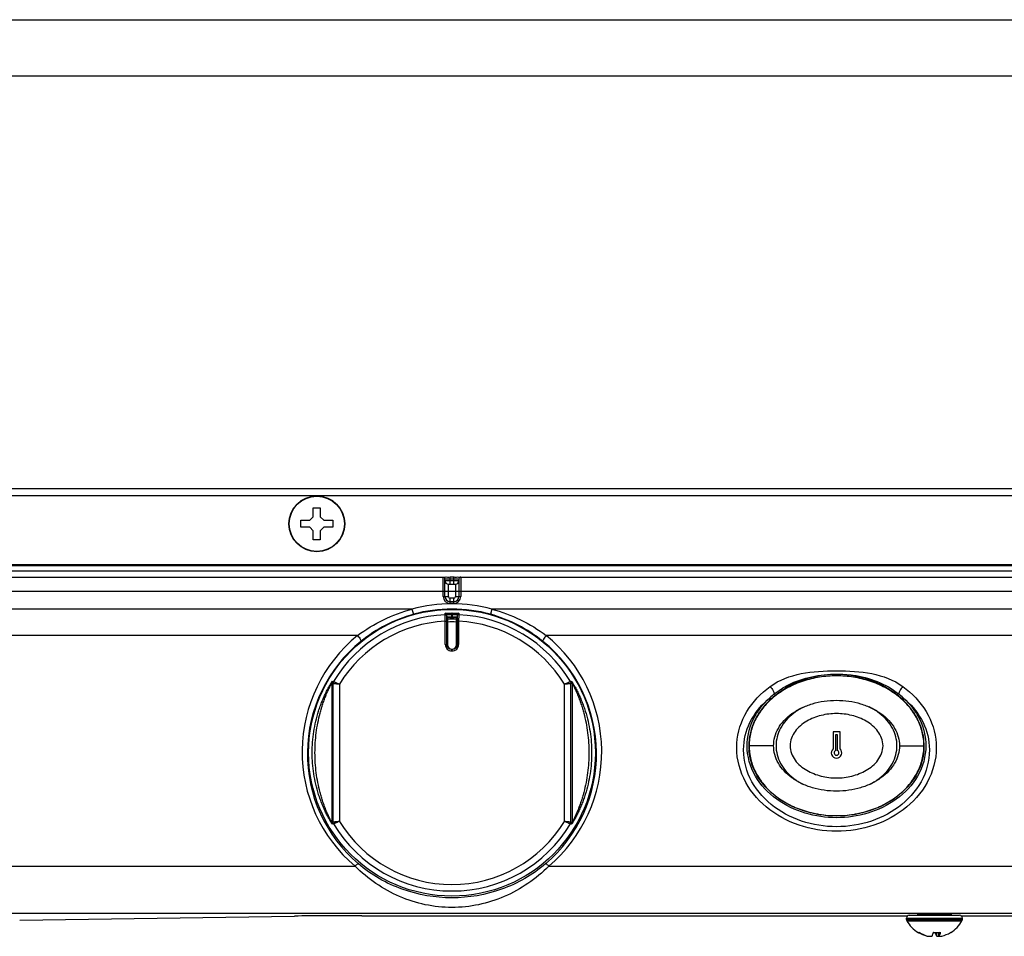
# Model space of a CAD drawing. Units: millimetres. Extents: x 341 to 4391, y 324 to 2971.
# Drawn here: x 2872 to 3013, y 1422 to 1553 of the extents above; entities that cross this region are included whole.
import ezdxf

# ---------------------------------------------------------------- set-up
doc = ezdxf.new("R2010")
doc.units = ezdxf.units.MM
doc.header["$LTSCALE"] = 256.666667
doc.layers.get('0').update_dxf_attribs({"linetype": 'CONTINUOUS'})
for name, color, linetype in [('02___PRT_ALL_AXES', 7, 'CONTINUOUS'), ('ASSI', 7, 'CONTINUOUS'), ('GEOM', 7, 'CONTINUOUS')]:
    doc.layers.add(name, color=color, linetype=linetype)

msp = doc.modelspace()

# ---------------------------------------------------------------- linework, layer by layer
at = {"color": 2, "linetype": 'Continuous'}
msp.add_line((2853.06, 1552.61), (3153.06, 1552.61), dxfattribs=at)
at = {"color": 7, "linetype": 'Continuous'}
for p, q in [((2791.94, 1544.56), (3214.17, 1544.56)), ((2706.06, 1484.56), (3300.06, 1484.56)), ((2914.23, 1482.81), (2915.23, 1482.81)), ((2914.23, 1481.51), (2914.23, 1482.81)), ((2915.23, 1482.81), (2915.23, 1481.51)), ((2913.73, 1481.01), (2914.23, 1481.51)), ((2915.23, 1481.51), (2915.73, 1481.01)), ((2912.43, 1481.01), (2913.73, 1481.01)), ((2912.43, 1480.01), (2912.43, 1481.01)), ((2913.73, 1480.01), (2912.43, 1480.01)), ((2914.23, 1479.51), (2913.73, 1480.01)), ((2915.73, 1480.01), (2915.23, 1479.51)), ((2915.73, 1481.01), (2917.03, 1481.01)), ((2917.03, 1480.01), (2915.73, 1480.01)), ((2917.03, 1481.01), (2917.03, 1480.01)), ((2914.23, 1478.21), (2914.23, 1479.51)), ((2915.23, 1479.51), (2915.23, 1478.21)), ((2915.23, 1478.21), (2914.23, 1478.21)), ((2714.06, 1474.56), (3292.06, 1474.56)), ((2709.05, 1473.76), (3297.06, 1473.76)), ((2933.31, 1463.23), (2933.31, 1467.51)), ((2934.81, 1467.51), (2934.81, 1463.24)), ((2934.07, 1462.51), (2934.05, 1462.51)), ((2872.24, 1423.83), (2911.54, 1424.4)), ((2921.19, 1424.46), (2999.26, 1424.46)), ((3006.85, 1424.46), (3199.26, 1424.46)), ((3001.99, 1421.53), (3001.99, 1421.57)), ((3002.92, 1422.05), (3002.91, 1422.05)), ((3003.4, 1421.53), (3003.4, 1422.05)), ((3003.7, 1421.53), (3003.7, 1422.06)), ((3005.41, 1422.08), (3005.38, 1422.06))]:
    msp.add_line(p, q, dxfattribs=at)
at = {"color": 9, "linetype": 'Continuous'}
for p, q in [((2706.06, 1485.56), (3300.06, 1485.56)), ((3292.06, 1474.66), (2714.06, 1474.66)), ((2933.1, 1467.51), (2933.1, 1467.71)), ((2933.1, 1466.58), (2933.1, 1467.51)), ((2934.05, 1467.06), (2934.05, 1467.75)), ((2934.05, 1467.54), (2934.07, 1467.54)), ((2934.07, 1467.75), (2934.07, 1467.16)), ((2935.02, 1467.51), (2935.01, 1466.58)), ((2935.02, 1467.71), (2935.02, 1467.51)), ((2933.1, 1463.26), (2933.1, 1466.58)), ((2933.41, 1467.03), (2933.41, 1466.84)), ((2933.41, 1466.84), (2933.41, 1466.46)), ((2933.41, 1466.46), (2933.41, 1463.22)), ((2934.07, 1467.16), (2934.05, 1467.16)), ((2934.07, 1467.06), (2934.05, 1467.06)), ((2934.07, 1467.16), (2934.07, 1467.06)), ((2934.7, 1466.84), (2934.7, 1467.03)), ((2934.71, 1466.46), (2934.7, 1466.84)), ((2934.71, 1463.22), (2934.71, 1466.46)), ((2935.01, 1466.58), (2935.01, 1463.26)), ((2934.05, 1462.58), (2934.07, 1462.58)), ((2934.05, 1462.51), (2934.05, 1462.58)), ((2934.05, 1462.32), (2934.05, 1462.51)), ((2934.07, 1462.51), (2934.07, 1462.58)), ((2934.07, 1462.32), (2934.07, 1462.51)), ((2916.88, 1457.73), (2916.88, 1437.8)), ((2916.88, 1457.73), (2917.04, 1457.68)), ((2916.95, 1457.98), (2917.11, 1457.94)), ((2951, 1457.94), (2951.16, 1457.98)), ((2951.08, 1457.68), (2951.23, 1457.73)), ((2951.23, 1457.73), (2951.23, 1437.8)), ((2980.06, 1448.76), (2976.56, 1448.76)), ((2998.06, 1448.76), (3001.56, 1448.76)), ((2917.04, 1437.85), (2916.88, 1437.8)), ((2951.23, 1437.8), (2951.08, 1437.85)), ((2917.11, 1437.59), (2916.95, 1437.55)), ((2951.16, 1437.55), (2951, 1437.59)), ((2807.37, 1424.84), (3198.74, 1424.84))]:
    msp.add_line(p, q, dxfattribs=at)
at = {"color": 7, "linetype": 'Continuous'}
for points in [[(2934.05, 1462.51), (2933.93, 1462.52), (2933.76, 1462.57), (2933.6, 1462.66), (2933.46, 1462.79), (2933.37, 1462.95), (2933.31, 1463.13), (2933.31, 1463.24)], [(2934.81, 1463.24), (2934.8, 1463.13), (2934.75, 1462.96), (2934.65, 1462.8), (2934.52, 1462.66), (2934.36, 1462.57), (2934.18, 1462.52), (2934.07, 1462.51)]]:
    msp.add_lwpolyline(points, dxfattribs=at)
at = {"color": 9, "linetype": 'Continuous'}
for centre, radius, start, end in [((2934.06, 1447.76), 19.77, 92.7827, 149.0185), ((2933.11, 1467.51), 0.2, 0.0047, 92.7584), ((2934.06, 1447.76), 19.98, 89.971, 90.029), ((2935.01, 1467.51), 0.2, 87.2416, 179.9953), ((2934.06, 1447.76), 19.77, 30.9815, 87.2173), ((2934.06, 1447.76), 18.84, 92.892, 148.5983), ((2933.41, 1467.13), 0.1, 179.9861, 272.0807), ((2933.41, 1466.94), 0.1, 179.9861, 272.0807), ((2934.06, 1448.86), 17.99, 87.9406, 92.0594), ((2934.06, 1448.88), 17.59, 87.882, 92.118), ((2934.71, 1467.13), 0.1, 267.9193, 0.0139), ((2934.71, 1466.94), 0.1, 267.9193, 0.0139), ((2934.06, 1447.76), 18.84, 31.4017, 87.108), ((2934.04, 1463.26), 0.94, 180.068, 270.071), ((2934.05, 1463.22), 0.64, 180.037, 270.0364), ((2934.07, 1463.26), 0.94, 269.929, 359.932), ((2934.07, 1463.22), 0.64, 269.9636, 359.963), ((2934.06, 1447.76), 14.56, 89.9606, 90.0394), ((2934.06, 1447.76), 18.84, 211.4017, 328.5983), ((2934.06, 1447.76), 19.77, 210.9815, 329.0185)]:
    msp.add_arc(centre, radius, start, end, dxfattribs=at)
at = {"color": 7, "linetype": 'Continuous'}
for centre, radius, start, end in [((3003.18, 1426.06), 4.69, 238.1586, 238.8222), ((3003.18, 1426.06), 4.69, 238.8222, 239.7803), ((3002.2, 1422.92), 1.41, 261.2983, 263.6634), ((3002.2, 1422.88), 1.37, 263.656, 270.9516), ((3002.43, 1424.1), 2.59, 263.6189, 266.9762), ((3002.2, 1422.87), 1.36, 270.9737, 274.0794), ((3002.43, 1424.08), 2.57, 267.0108, 276.3864), ((2998.33, 1423.23), 4.72, 345.5813, 345.9128), ((3003.41, 1425.75), 3.7, 262.3111, 264.4834), ((3002.7, 1425.74), 3.7, 273.3737, 275.5169), ((3003.41, 1425.74), 3.7, 264.483, 266.7672), ((3003.41, 1425.73), 3.69, 266.7739, 274.5735), ((3003.68, 1424.08), 2.57, 263.6098, 270.9019), ((3003.41, 1425.75), 3.7, 274.5776, 277.6891), ((3003.91, 1422.9), 1.39, 261.2893, 265.9079), ((3003.91, 1422.89), 1.38, 265.983, 278.718), ((3002.93, 1426.06), 4.69, 301.1778, 301.8414)]:
    msp.add_arc(centre, radius, start, end, dxfattribs=at)
msp.add_ellipse((2921.19, 1424.2), major_axis=(15, 0), ratio=0.017455, start_param=1.570796, end_param=2.268928, dxfattribs=at)
at = {"color": 9, "linetype": 'Continuous'}
for points, knots in [([(2933.1, 1467.71), (2933.1, 1467.71), (2933.11, 1467.71), (2933.12, 1467.71), (2933.14, 1467.71), (2933.19, 1467.72), (2933.27, 1467.72), (2933.38, 1467.73), (2933.53, 1467.74), (2933.75, 1467.74), (2933.92, 1467.75), (2934.05, 1467.75)], [0, 0, 0, 0, 0.005227, 0.019934, 0.044116, 0.077542, 0.170666, 0.29552, 0.447117, 0.619537, 1, 1, 1, 1]), ([(2933.31, 1467.51), (2933.31, 1467.51), (2933.34, 1467.51), (2933.37, 1467.52), (2933.44, 1467.52), (2933.53, 1467.53), (2933.64, 1467.53), (2933.81, 1467.54), (2933.95, 1467.54), (2934.05, 1467.54)], [0, 0, 0, 0, 0.019711, 0.076883, 0.169451, 0.293852, 0.445302, 0.61799, 1, 1, 1, 1]), ([(2934.07, 1467.75), (2934.19, 1467.75), (2934.36, 1467.74), (2934.58, 1467.74), (2934.73, 1467.73), (2934.84, 1467.72), (2934.92, 1467.72), (2934.97, 1467.71), (2934.99, 1467.71), (2935.01, 1467.71), (2935.02, 1467.71), (2935.02, 1467.71)], [0, 0, 0, 0, 0.38046, 0.55288, 0.704478, 0.829333, 0.922458, 0.955884, 0.980066, 0.994773, 1, 1, 1, 1]), ([(2934.07, 1467.54), (2934.16, 1467.54), (2934.3, 1467.54), (2934.47, 1467.53), (2934.58, 1467.53), (2934.67, 1467.52), (2934.74, 1467.52), (2934.78, 1467.51), (2934.81, 1467.51), (2934.81, 1467.51)], [0, 0, 0, 0, 0.382008, 0.554695, 0.706146, 0.830548, 0.923116, 0.980289, 1, 1, 1, 1]), ([(2933.1, 1466.58), (2933.13, 1466.58), (2933.18, 1466.58), (2933.24, 1466.58), (2933.28, 1466.58), (2933.31, 1466.58), (2933.31, 1466.57)], [0, 0, 0, 0, 0.379695, 0.702264, 0.919027, 1, 1, 1, 1]), ([(2934.05, 1467.16), (2933.95, 1467.16), (2933.81, 1467.16), (2933.64, 1467.15), (2933.53, 1467.15), (2933.44, 1467.14), (2933.37, 1467.14), (2933.34, 1467.13), (2933.31, 1467.14), (2933.31, 1467.13)], [0, 0, 0, 0, 0.382242, 0.555005, 0.706485, 0.83086, 0.923344, 0.980401, 1, 1, 1, 1]), ([(2933.31, 1466.46), (2933.31, 1466.46), (2933.32, 1466.46), (2933.34, 1466.46), (2933.37, 1466.46), (2933.39, 1466.46), (2933.41, 1466.46)], [0, 0, 0, 0, 0.07845, 0.29488, 0.619028, 1, 1, 1, 1]), ([(2934.05, 1467.06), (2933.96, 1467.06), (2933.85, 1467.06), (2933.7, 1467.05), (2933.6, 1467.05), (2933.52, 1467.04), (2933.46, 1467.04), (2933.43, 1467.03), (2933.41, 1467.04), (2933.41, 1467.03)], [0, 0, 0, 0, 0.383109, 0.556017, 0.707406, 0.831516, 0.923677, 0.980483, 1, 1, 1, 1]), ([(2934.81, 1467.13), (2934.81, 1467.14), (2934.78, 1467.13), (2934.74, 1467.14), (2934.67, 1467.14), (2934.58, 1467.15), (2934.47, 1467.15), (2934.3, 1467.16), (2934.16, 1467.16), (2934.07, 1467.16)], [0, 0, 0, 0, 0.019598, 0.076653, 0.169133, 0.293505, 0.444985, 0.617752, 1, 1, 1, 1]), ([(2934.7, 1467.03), (2934.7, 1467.04), (2934.68, 1467.03), (2934.65, 1467.04), (2934.59, 1467.04), (2934.51, 1467.05), (2934.41, 1467.05), (2934.27, 1467.06), (2934.15, 1467.06), (2934.07, 1467.06)], [0, 0, 0, 0, 0.019516, 0.076319, 0.168477, 0.292584, 0.443973, 0.616885, 1, 1, 1, 1]), ([(2934.81, 1466.46), (2934.81, 1466.46), (2934.79, 1466.46), (2934.77, 1466.46), (2934.74, 1466.46), (2934.72, 1466.46), (2934.71, 1466.46)], [0, 0, 0, 0, 0.07845, 0.29488, 0.619028, 1, 1, 1, 1]), ([(2935.01, 1466.58), (2934.98, 1466.58), (2934.93, 1466.58), (2934.87, 1466.58), (2934.84, 1466.58), (2934.81, 1466.58), (2934.81, 1466.57)], [0, 0, 0, 0, 0.379699, 0.70227, 0.919032, 1, 1, 1, 1]), ([(2933.1, 1463.26), (2933.13, 1463.26), (2933.18, 1463.26), (2933.24, 1463.26), (2933.28, 1463.25), (2933.31, 1463.25), (2933.31, 1463.24)], [0, 0, 0, 0, 0.380286, 0.70329, 0.920098, 1, 1, 1, 1]), ([(2933.31, 1463.22), (2933.31, 1463.22), (2933.35, 1463.23), (2933.38, 1463.22), (2933.41, 1463.22)], [0, 0, 0, 0, 0.31488, 1, 1, 1, 1]), ([(2934.81, 1463.22), (2934.8, 1463.22), (2934.76, 1463.23), (2934.73, 1463.22), (2934.71, 1463.22)], [0, 0, 0, 0, 0.3138, 1, 1, 1, 1]), ([(2935.01, 1463.26), (2934.98, 1463.26), (2934.93, 1463.26), (2934.87, 1463.26), (2934.84, 1463.25), (2934.81, 1463.25), (2934.81, 1463.24)], [0, 0, 0, 0, 0.380286, 0.70329, 0.920098, 1, 1, 1, 1]), ([(2914.07, 1447.76), (2914.07, 1448.27), (2914.11, 1449.28), (2914.28, 1450.78), (2914.57, 1452.27), (2914.9, 1453.48), (2915.22, 1454.42), (2915.48, 1455.11), (2915.76, 1455.78), (2916.01, 1456.31), (2916.21, 1456.71), (2916.36, 1456.99), (2916.5, 1457.25), (2916.63, 1457.48), (2916.73, 1457.66), (2916.81, 1457.77), (2916.85, 1457.85), (2916.89, 1457.9), (2916.92, 1457.95), (2916.94, 1457.97), (2916.94, 1457.98), (2916.95, 1457.98)], [0, 0, 0, 0, 0.1408, 0.281562, 0.422136, 0.562069, 0.631464, 0.700078, 0.767346, 0.832266, 0.863325, 0.893001, 0.920807, 0.94605, 0.967803, 0.977012, 0.984887, 0.991261, 0.99598, 0.99891, 1, 1, 1, 1]), ([(2914.47, 1447.76), (2914.47, 1448.24), (2914.5, 1449.2), (2914.64, 1450.62), (2914.86, 1452.04), (2915.13, 1453.2), (2915.38, 1454.11), (2915.6, 1454.78), (2915.83, 1455.43), (2916.03, 1455.96), (2916.2, 1456.36), (2916.33, 1456.65), (2916.46, 1456.92), (2916.58, 1457.17), (2916.67, 1457.36), (2916.74, 1457.49), (2916.78, 1457.57), (2916.82, 1457.63), (2916.85, 1457.68), (2916.87, 1457.71), (2916.87, 1457.73), (2916.88, 1457.73)], [0, 0, 0, 0, 0.138429, 0.276832, 0.415104, 0.552934, 0.621452, 0.689421, 0.756429, 0.82172, 0.853309, 0.88383, 0.912841, 0.939689, 0.963404, 0.973664, 0.982572, 0.989884, 0.995358, 0.998769, 1, 1, 1, 1]), ([(2917.04, 1457.68), (2917.04, 1457.69), (2917.07, 1457.68), (2917.12, 1457.68), (2917.21, 1457.67), (2917.33, 1457.66), (2917.46, 1457.65), (2917.68, 1457.62), (2917.85, 1457.6), (2917.97, 1457.58)], [0, 0, 0, 0, 0.024017, 0.083498, 0.176621, 0.300111, 0.449647, 0.620019, 1, 1, 1, 1]), ([(2917.11, 1457.94), (2917.11, 1457.94), (2917.14, 1457.93), (2917.19, 1457.91), (2917.27, 1457.88), (2917.37, 1457.84), (2917.5, 1457.78), (2917.7, 1457.7), (2917.86, 1457.63), (2917.97, 1457.58)], [0, 0, 0, 0, 0.02245, 0.081081, 0.173779, 0.297211, 0.447024, 0.61799, 1, 1, 1, 1]), ([(2950.14, 1457.58), (2950.25, 1457.63), (2950.41, 1457.7), (2950.61, 1457.78), (2950.74, 1457.84), (2950.84, 1457.88), (2950.92, 1457.91), (2950.97, 1457.93), (2951, 1457.94), (2951, 1457.94)], [0, 0, 0, 0, 0.38201, 0.552976, 0.702789, 0.826221, 0.918919, 0.97755, 1, 1, 1, 1]), ([(2950.14, 1457.58), (2950.26, 1457.6), (2950.43, 1457.62), (2950.65, 1457.65), (2950.79, 1457.66), (2950.9, 1457.67), (2950.99, 1457.68), (2951.04, 1457.68), (2951.07, 1457.69), (2951.07, 1457.68)], [0, 0, 0, 0, 0.379981, 0.550353, 0.699889, 0.823379, 0.916502, 0.975983, 1, 1, 1, 1]), ([(2951.16, 1457.98), (2951.17, 1457.98), (2951.17, 1457.97), (2951.19, 1457.95), (2951.22, 1457.9), (2951.26, 1457.85), (2951.3, 1457.77), (2951.38, 1457.66), (2951.48, 1457.48), (2951.61, 1457.25), (2951.76, 1456.99), (2951.9, 1456.71), (2952.11, 1456.31), (2952.35, 1455.78), (2952.63, 1455.11), (2952.9, 1454.42), (2953.21, 1453.48), (2953.54, 1452.27), (2953.83, 1450.78), (2954, 1449.28), (2954.04, 1448.27), (2954.04, 1447.76)], [0, 0, 0, 0, 0.001091, 0.00402, 0.00874, 0.015115, 0.022991, 0.0322, 0.053955, 0.0792, 0.107007, 0.136684, 0.167745, 0.232667, 0.299935, 0.368548, 0.437942, 0.577873, 0.718444, 0.859203, 1, 1, 1, 1]), ([(2951.23, 1457.73), (2951.24, 1457.73), (2951.25, 1457.71), (2951.26, 1457.68), (2951.29, 1457.63), (2951.33, 1457.57), (2951.37, 1457.49), (2951.44, 1457.36), (2951.53, 1457.17), (2951.65, 1456.92), (2951.78, 1456.65), (2951.91, 1456.36), (2952.08, 1455.96), (2952.28, 1455.43), (2952.51, 1454.78), (2952.73, 1454.11), (2952.98, 1453.2), (2953.25, 1452.04), (2953.47, 1450.62), (2953.61, 1449.2), (2953.64, 1448.24), (2953.64, 1447.76)], [0, 0, 0, 0, 0.001231, 0.004642, 0.010118, 0.017431, 0.026339, 0.036601, 0.060317, 0.087166, 0.116181, 0.1467, 0.17829, 0.243582, 0.31059, 0.378559, 0.447076, 0.584904, 0.723173, 0.861573, 1, 1, 1, 1]), ([(2989.06, 1453.36), (2988.32, 1453.36), (2986.84, 1453.19), (2985.09, 1452.51), (2983.87, 1451.66), (2983.1, 1450.85), (2982.55, 1449.88), (2982.34, 1448.76), (2982.55, 1447.65), (2983.1, 1446.67), (2983.87, 1445.87), (2985.09, 1445.02), (2986.84, 1444.34), (2988.32, 1444.16), (2989.06, 1444.16)], [0, 0, 0, 0, 0.124973, 0.249878, 0.312491, 0.375075, 0.437588, 0.500003, 0.562415, 0.62493, 0.687514, 0.750126, 0.875028, 1, 1, 1, 1]), ([(2989.06, 1444.16), (2989.79, 1444.16), (2991.28, 1444.34), (2993.02, 1445.02), (2994.24, 1445.87), (2995.01, 1446.67), (2995.56, 1447.65), (2995.78, 1448.76), (2995.56, 1449.88), (2995.01, 1450.85), (2994.24, 1451.66), (2993.02, 1452.51), (2991.28, 1453.19), (2989.79, 1453.36), (2989.06, 1453.36)], [0, 0, 0, 0, 0.124973, 0.249878, 0.312491, 0.375075, 0.437588, 0.500003, 0.562415, 0.62493, 0.687514, 0.750126, 0.875028, 1, 1, 1, 1]), ([(2916.95, 1437.55), (2916.94, 1437.54), (2916.94, 1437.56), (2916.92, 1437.58), (2916.89, 1437.63), (2916.85, 1437.68), (2916.81, 1437.75), (2916.73, 1437.87), (2916.63, 1438.05), (2916.5, 1438.28), (2916.36, 1438.54), (2916.21, 1438.82), (2916.01, 1439.22), (2915.76, 1439.75), (2915.48, 1440.42), (2915.22, 1441.1), (2914.9, 1442.05), (2914.57, 1443.26), (2914.28, 1444.74), (2914.11, 1446.25), (2914.07, 1447.26), (2914.07, 1447.76)], [0, 0, 0, 0, 0.001091, 0.00402, 0.00874, 0.015115, 0.022991, 0.0322, 0.053955, 0.0792, 0.107007, 0.136684, 0.167745, 0.232667, 0.299935, 0.368548, 0.437942, 0.577873, 0.718444, 0.859203, 1, 1, 1, 1]), ([(2916.88, 1437.8), (2916.87, 1437.8), (2916.87, 1437.82), (2916.85, 1437.84), (2916.82, 1437.9), (2916.78, 1437.96), (2916.74, 1438.04), (2916.67, 1438.17), (2916.58, 1438.36), (2916.46, 1438.61), (2916.33, 1438.88), (2916.2, 1439.17), (2916.03, 1439.57), (2915.83, 1440.1), (2915.6, 1440.75), (2915.38, 1441.42), (2915.13, 1442.33), (2914.86, 1443.49), (2914.64, 1444.9), (2914.5, 1446.33), (2914.47, 1447.29), (2914.47, 1447.76)], [0, 0, 0, 0, 0.001231, 0.004642, 0.010118, 0.017431, 0.026339, 0.036601, 0.060317, 0.087166, 0.116181, 0.1467, 0.17829, 0.243582, 0.31059, 0.378559, 0.447076, 0.584904, 0.723173, 0.861573, 1, 1, 1, 1]), ([(2954.04, 1447.76), (2954.04, 1447.26), (2954, 1446.25), (2953.83, 1444.74), (2953.54, 1443.26), (2953.21, 1442.05), (2952.9, 1441.1), (2952.63, 1440.42), (2952.35, 1439.75), (2952.11, 1439.22), (2951.9, 1438.82), (2951.76, 1438.54), (2951.61, 1438.28), (2951.48, 1438.05), (2951.38, 1437.87), (2951.3, 1437.75), (2951.26, 1437.68), (2951.22, 1437.63), (2951.19, 1437.58), (2951.17, 1437.56), (2951.17, 1437.54), (2951.16, 1437.55)], [0, 0, 0, 0, 0.1408, 0.281562, 0.422136, 0.562069, 0.631464, 0.700078, 0.767346, 0.832266, 0.863325, 0.893001, 0.920807, 0.94605, 0.967803, 0.977012, 0.984887, 0.991261, 0.99598, 0.99891, 1, 1, 1, 1]), ([(2953.64, 1447.76), (2953.64, 1447.29), (2953.61, 1446.33), (2953.47, 1444.9), (2953.25, 1443.49), (2952.98, 1442.33), (2952.73, 1441.42), (2952.51, 1440.75), (2952.28, 1440.1), (2952.08, 1439.57), (2951.91, 1439.17), (2951.78, 1438.88), (2951.65, 1438.61), (2951.53, 1438.36), (2951.44, 1438.17), (2951.37, 1438.04), (2951.33, 1437.96), (2951.29, 1437.9), (2951.26, 1437.84), (2951.25, 1437.82), (2951.24, 1437.8), (2951.23, 1437.8)], [0, 0, 0, 0, 0.138429, 0.276832, 0.415104, 0.552934, 0.621452, 0.689421, 0.756429, 0.82172, 0.853309, 0.88383, 0.912841, 0.939689, 0.963404, 0.973664, 0.982572, 0.989884, 0.995358, 0.998769, 1, 1, 1, 1]), ([(2917.97, 1437.95), (2917.85, 1437.93), (2917.68, 1437.91), (2917.46, 1437.88), (2917.33, 1437.86), (2917.21, 1437.85), (2917.12, 1437.84), (2917.07, 1437.85), (2917.04, 1437.84), (2917.04, 1437.85)], [0, 0, 0, 0, 0.379981, 0.550353, 0.699889, 0.823379, 0.916502, 0.975983, 1, 1, 1, 1]), ([(2917.97, 1437.95), (2917.86, 1437.9), (2917.7, 1437.83), (2917.5, 1437.75), (2917.37, 1437.69), (2917.27, 1437.65), (2917.19, 1437.62), (2917.14, 1437.6), (2917.11, 1437.59), (2917.11, 1437.59)], [0, 0, 0, 0, 0.38201, 0.552976, 0.702789, 0.826221, 0.918919, 0.97755, 1, 1, 1, 1]), ([(2951, 1437.59), (2951, 1437.59), (2950.97, 1437.6), (2950.92, 1437.62), (2950.84, 1437.65), (2950.74, 1437.69), (2950.61, 1437.75), (2950.41, 1437.83), (2950.25, 1437.9), (2950.14, 1437.95)], [0, 0, 0, 0, 0.02245, 0.081081, 0.173779, 0.297211, 0.447024, 0.61799, 1, 1, 1, 1]), ([(2951.07, 1437.85), (2951.07, 1437.84), (2951.04, 1437.85), (2950.99, 1437.84), (2950.9, 1437.85), (2950.79, 1437.86), (2950.65, 1437.88), (2950.43, 1437.91), (2950.26, 1437.93), (2950.14, 1437.95)], [0, 0, 0, 0, 0.024017, 0.083498, 0.176621, 0.300111, 0.449647, 0.620019, 1, 1, 1, 1])]:
    msp.add_open_spline(points, degree=3, knots=knots, dxfattribs=at)
for points in [[(2933.1, 1467.51), (2933.15, 1467.51), (2933.21, 1467.49), (2933.24, 1467.45)], [(2933.24, 1467.45), (2933.28, 1467.42), (2933.31, 1467.36), (2933.31, 1467.31)], [(2934.87, 1467.45), (2934.83, 1467.42), (2934.81, 1467.36), (2934.81, 1467.31)], [(2935.02, 1467.51), (2934.96, 1467.51), (2934.91, 1467.49), (2934.87, 1467.45)], [(2916.95, 1457.98), (2916.9, 1457.91), (2916.88, 1457.81), (2916.88, 1457.73)], [(2917.11, 1457.94), (2917.06, 1457.86), (2917.04, 1457.77), (2917.04, 1457.68)], [(2917.11, 1457.94), (2917.06, 1457.86), (2917.04, 1457.77), (2917.04, 1457.68)], [(2917.04, 1457.68), (2917.04, 1454.38), (2917.04, 1451.07), (2917.04, 1447.76)], [(2917.97, 1457.58), (2917.97, 1454.31), (2917.97, 1451.04), (2917.97, 1447.76)], [(2950.14, 1447.76), (2950.14, 1451.04), (2950.14, 1454.31), (2950.14, 1457.58)], [(2951, 1457.94), (2951.05, 1457.86), (2951.08, 1457.77), (2951.08, 1457.68)], [(2951, 1457.94), (2951.05, 1457.86), (2951.07, 1457.77), (2951.07, 1457.68)], [(2951.07, 1447.76), (2951.07, 1451.07), (2951.07, 1454.38), (2951.08, 1457.68)], [(2951.16, 1457.98), (2951.21, 1457.91), (2951.23, 1457.81), (2951.23, 1457.73)], [(2917.04, 1447.76), (2917.04, 1444.46), (2917.04, 1441.15), (2917.04, 1437.85)], [(2917.97, 1447.76), (2917.97, 1444.49), (2917.97, 1441.22), (2917.97, 1437.95)], [(2950.14, 1437.95), (2950.14, 1441.22), (2950.14, 1444.49), (2950.14, 1447.76)], [(2951.08, 1437.85), (2951.07, 1441.15), (2951.07, 1444.46), (2951.07, 1447.76)], [(2916.95, 1437.55), (2916.9, 1437.62), (2916.88, 1437.71), (2916.88, 1437.8)], [(2917.11, 1437.59), (2917.06, 1437.66), (2917.04, 1437.76), (2917.04, 1437.85)], [(2917.11, 1437.59), (2917.06, 1437.66), (2917.04, 1437.76), (2917.04, 1437.85)], [(2951, 1437.59), (2951.05, 1437.66), (2951.07, 1437.76), (2951.07, 1437.85)], [(2951, 1437.59), (2951.05, 1437.66), (2951.08, 1437.76), (2951.08, 1437.85)], [(2951.16, 1437.55), (2951.21, 1437.62), (2951.23, 1437.71), (2951.23, 1437.8)]]:
    msp.add_open_spline(points, degree=3, dxfattribs=at)
at = {"color": 7, "linetype": 'Continuous'}
for points in [[(3001.56, 1448.76), (3001.56, 1449.42), (3001.39, 1450.73), (3000.68, 1452.62), (2999.52, 1454.36), (2997.95, 1455.88), (2996.04, 1457.13), (2993.87, 1458.06), (2991.51, 1458.64), (2989.06, 1458.83), (2986.6, 1458.64), (2984.24, 1458.06), (2982.07, 1457.13), (2980.16, 1455.88), (2978.6, 1454.36), (2977.43, 1452.62), (2976.72, 1450.73), (2976.56, 1449.42), (2976.56, 1448.76)], [(2980.06, 1448.76), (2980.06, 1449.19), (2980.17, 1450.04), (2980.69, 1451.27), (2981.52, 1452.4), (2982.65, 1453.39), (2984.02, 1454.2), (2985.59, 1454.81), (2987.29, 1455.18), (2989.06, 1455.31), (2990.82, 1455.18), (2992.52, 1454.81), (2994.09, 1454.2), (2995.46, 1453.39), (2996.59, 1452.4), (2997.42, 1451.27), (2997.94, 1450.04), (2998.06, 1449.19), (2998.06, 1448.76)], [(2976.56, 1448.76), (2976.56, 1448.11), (2976.72, 1446.8), (2977.43, 1444.91), (2978.6, 1443.17), (2980.16, 1441.65), (2982.07, 1440.4), (2984.24, 1439.47), (2986.6, 1438.89), (2989.06, 1438.7), (2991.51, 1438.89), (2993.87, 1439.47), (2996.04, 1440.4), (2997.95, 1441.65), (2999.52, 1443.17), (3000.68, 1444.91), (3001.39, 1446.8), (3001.56, 1448.11), (3001.56, 1448.76)], [(2998.06, 1448.76), (2998.06, 1448.34), (2997.94, 1447.49), (2997.42, 1446.26), (2996.59, 1445.13), (2995.46, 1444.14), (2994.09, 1443.32), (2992.52, 1442.72), (2990.82, 1442.35), (2989.06, 1442.22), (2987.29, 1442.35), (2985.59, 1442.72), (2984.02, 1443.32), (2982.65, 1444.14), (2981.52, 1445.13), (2980.69, 1446.26), (2980.17, 1447.49), (2980.06, 1448.34), (2980.06, 1448.76)], [(3000.73, 1422.06), (3000.74, 1422.06), (3000.74, 1422.05), (3000.75, 1422.05)], [(3000.75, 1422.05), (3000.76, 1422.05), (3000.77, 1422.04), (3000.78, 1422.04)], [(3001.99, 1421.53), (3001.58, 1421.63), (3001.18, 1421.8), (3000.82, 1422.01)], [(3000.86, 1422.08), (3001.26, 1421.83), (3001.69, 1421.64), (3002.14, 1421.53)], [(3004.12, 1421.53), (3004.55, 1421.64), (3004.98, 1421.82), (3005.36, 1422.05)], [(3005.38, 1422.06), (3005.38, 1422.06), (3005.37, 1422.05), (3005.36, 1422.05)]]:
    msp.add_open_spline(points, degree=3, dxfattribs=at)
for points, knots in [([(2984.3, 1454.28), (2984.28, 1454.27), (2983.8, 1454.02), (2982.9, 1453.46), (2981.82, 1452.45), (2981.01, 1451.31), (2980.52, 1450.06), (2980.35, 1448.76), (2980.52, 1447.47), (2981.01, 1446.22), (2981.82, 1445.07), (2982.9, 1444.07), (2983.81, 1443.5), (2984.32, 1443.24), (2984.36, 1443.22)], [0, 0, 0, 0, 0.003637, 0.102525, 0.201413, 0.300301, 0.399188, 0.498076, 0.596964, 0.695852, 0.79474, 0.893628, 0.992516, 1, 1, 1, 1]), ([(2993.81, 1443.25), (2993.83, 1443.26), (2994.32, 1443.51), (2995.21, 1444.07), (2996.29, 1445.07), (2997.1, 1446.22), (2997.59, 1447.47), (2997.76, 1448.76), (2997.59, 1450.06), (2997.1, 1451.31), (2996.29, 1452.45), (2995.21, 1453.46), (2994.3, 1454.03), (2993.79, 1454.29), (2993.75, 1454.31)], [0, 0, 0, 0, 0.003637, 0.102525, 0.201413, 0.300301, 0.399188, 0.498076, 0.596964, 0.695852, 0.79474, 0.893628, 0.992516, 1, 1, 1, 1]), ([(3000.78, 1422.04), (3000.8, 1422.04), (3000.83, 1422.05), (3000.85, 1422.07), (3000.86, 1422.08)], [0, 0, 0, 0, 0.71646, 1, 1, 1, 1]), ([(3002.72, 1421.53), (3002.73, 1421.56), (3002.82, 1421.72), (3002.87, 1421.9), (3002.91, 1422.05)], [0, 0, 0, 0, 0.194496, 1, 1, 1, 1]), ([(3003.4, 1421.53), (3003.38, 1421.56), (3003.29, 1421.72), (3003.24, 1421.9), (3003.2, 1422.05)], [0, 0, 0, 0, 0.194496, 1, 1, 1, 1]), ([(3003.9, 1422.08), (3003.88, 1421.97), (3003.82, 1421.78), (3003.75, 1421.6), (3003.7, 1421.53)], [0, 0, 0, 0, 0.576134, 1, 1, 1, 1])]:
    msp.add_open_spline(points, degree=3, knots=knots, dxfattribs=at)
at = {"layer": '02___PRT_ALL_AXES', "color": 7, "linetype": 'Continuous'}
msp.add_ellipse((3003.06, 1424.58), major_axis=(2.5, 0), ratio=0.017455, start_param=5.65629, end_param=10.051673, dxfattribs=at)
at = {"layer": 'ASSI', "color": 9, "linetype": 'Continuous'}
for p, q in [((2999.06, 1424.12), (3007.06, 1424.12)), ((2999.06, 1423.92), (3007.06, 1423.92)), ((2999.11, 1423.72), (3007, 1423.72))]:
    msp.add_line(p, q, dxfattribs=at)
at = {"layer": 'ASSI', "color": 7, "linetype": 'Continuous'}
for p, q in [((2999.06, 1423.92), (2999.06, 1424.12)), ((2999.46, 1424.52), (3006.65, 1424.52)), ((3007.06, 1423.92), (3007.06, 1424.12))]:
    msp.add_line(p, q, dxfattribs=at)
msp.add_circle((2914.73, 1480.51), 4, dxfattribs=at)
at = {"layer": 'ASSI', "color": 9, "linetype": 'Continuous'}
msp.add_circle((2914.73, 1480.51), 3.95, dxfattribs=at)
at = {"layer": 'ASSI', "color": 7, "linetype": 'Continuous'}
for centre, radius, start, end in [((2999.46, 1424.12), 0.4, 90, 180), ((2999.46, 1423.92), 0.4, 180, 210.3012), ((3003.25, 1426.14), 4.8, 210.3012, 238.2275), ((3002.86, 1426.14), 4.8, 301.7725, 329.6988), ((3006.66, 1424.12), 0.4, 0, 90), ((3006.66, 1423.92), 0.4, 329.6988, 360)]:
    msp.add_arc(centre, radius, start, end, dxfattribs=at)
at = {"layer": 'GEOM', "color": 9, "linetype": 'Continuous'}
for p, q in [((2840.31, 1472.87), (2932.81, 1472.87)), ((2932.81, 1470.12), (2932.81, 1472.88)), ((2933.56, 1470.12), (2933.56, 1471.88)), ((2933.56, 1471.87), (2934.56, 1471.87)), ((2933.81, 1472.9), (2934.31, 1472.9)), ((2933.81, 1471.88), (2933.81, 1472.9)), ((2933.81, 1472.65), (2934.31, 1472.65)), ((2933.81, 1472.38), (2934.31, 1472.38)), ((2934.31, 1471.88), (2934.31, 1472.9)), ((2934.56, 1471.88), (2934.56, 1470.12)), ((2935.31, 1472.88), (2935.31, 1470.12)), ((2935.31, 1472.87), (3296.16, 1472.87)), ((2709.95, 1470.87), (3296.16, 1470.87)), ((2932.81, 1470.12), (2933.56, 1470.12)), ((2934.31, 1469.87), (2933.81, 1469.87)), ((2933.81, 1469.12), (2933.81, 1469.87)), ((2934.31, 1469.12), (2933.81, 1469.12)), ((2934.31, 1469.12), (2934.31, 1469.87)), ((2934.56, 1470.12), (2935.31, 1470.12)), ((2928.34, 1468.29), (2844.77, 1468.29)), ((2928.34, 1468.29), (2928.54, 1467.57)), ((2939.77, 1468.29), (2939.57, 1467.57)), ((3299.13, 1468.29), (2939.77, 1468.29)), ((2920.56, 1464.53), (2852.55, 1464.53)), ((3299.14, 1464.53), (2947.55, 1464.53)), ((2980.33, 1456), (2980.18, 1456.18)), ((2997.78, 1456), (2997.93, 1456.18)), ((2979.66, 1455.41), (2979.5, 1455.6)), ((2998.45, 1455.41), (2998.61, 1455.6)), ((2852.91, 1431.55), (2920.2, 1431.55)), ((2947.91, 1431.55), (3190.25, 1431.55))]:
    msp.add_line(p, q, dxfattribs=at)
at = {"layer": 'GEOM', "color": 7, "linetype": 'Continuous'}
for p, q in [((2933.06, 1470.12), (2933.06, 1472.63)), ((2935.06, 1472.63), (2935.06, 1470.12)), ((2934.31, 1469.37), (2933.81, 1469.37)), ((2989.56, 1450.76), (2988.56, 1450.76)), ((2988.56, 1450.76), (2988.56, 1448.32)), ((2989.56, 1448.32), (2989.56, 1450.76)), ((2988.96, 1450.36), (2989.16, 1450.36)), ((2988.96, 1448.1), (2988.96, 1450.36)), ((2989.16, 1450.36), (2989.16, 1448.1))]:
    msp.add_line(p, q, dxfattribs=at)
at = {"layer": 'GEOM', "color": 9, "linetype": 'Continuous'}
msp.add_circle((2934.06, 1447.76), 20.51, dxfattribs=at)
at = {"layer": 'GEOM', "color": 7, "linetype": 'Continuous'}
for centre, radius, start, end in [((2933.56, 1472.38), 0.5, 179.9866, 270.0221), ((2934.56, 1472.38), 0.5, 269.9779, 0.0134), ((2933.81, 1470.12), 0.75, 180, 270), ((2934.31, 1470.12), 0.75, 270, 360), ((2989.06, 1447.76), 0.75, 131.8103, 48.1897), ((2989.06, 1447.76), 0.35, 106.6015, 73.3985), ((3000.86, 1425.12), 0.6, 270, 300.2579), ((3005.26, 1425.12), 0.6, 239.7421, 270)]:
    msp.add_arc(centre, radius, start, end, dxfattribs=at)
at = {"layer": 'GEOM', "color": 9, "linetype": 'Continuous'}
for centre, radius, start, end in [((2933.56, 1472.37), 0.5, 180.0044, 270.0044), ((2934.06, 1447.76), 21.31, 74.4355, 105.5645), ((2933.81, 1470.12), 1, 180, 270), ((2933.81, 1470.12), 0.25, 180, 270), ((2934.31, 1470.12), 1, 270, 360), ((2934.31, 1470.12), 0.25, 270, 360), ((2934.14, 1447.54), 20.79, 105.6161, 129.0456), ((2934.06, 1447.76), 20.56, 74.4355, 105.5645), ((2934, 1447.6), 20.73, 50.918, 74.4203), ((2934.06, 1447.88), 21.43, 129.0324, 229.6918), ((2934.05, 1447.88), 21.43, 310.3082, 50.9676), ((2934.06, 1447.63), 20.68, 129.024, 229.6833), ((2934.05, 1447.63), 20.68, 310.3167, 50.976), ((2993.9, 1439.42), 21.66, 129.3139, 131.6742), ((2984.2, 1439.41), 21.67, 48.3271, 50.6861), ((2986.65, 1447.64), 10.46, 136.792, 139.7589), ((2986.97, 1447.33), 10.9, 132.1385, 136.7809), ((2997.25, 1436), 26.19, 130.2312, 132.1652), ((2980.85, 1435.98), 26.22, 47.836, 49.7683), ((2991.14, 1447.33), 10.9, 43.1892, 47.8616), ((2991.46, 1447.64), 10.45, 40.2293, 43.1777), ((2986.16, 1448.05), 9.81, 139.71, 148.4456), ((2991.95, 1448.05), 9.81, 31.5489, 40.2781), ((2985.32, 1448.54), 8.84, 151.255, 160.4383), ((2985.71, 1448.33), 9.28, 148.5101, 151.2921), ((2992.4, 1448.33), 9.28, 28.7412, 31.4844), ((2992.79, 1448.54), 8.84, 19.5943, 28.7786), ((2984.77, 1448.73), 8.25, 162.5452, 172.995), ((2985.01, 1448.66), 8.51, 160.4942, 162.5624), ((2993.1, 1448.66), 8.51, 17.4395, 19.5384), ((2993.35, 1448.73), 8.25, 7.0301, 17.4564), ((2984.58, 1448.76), 8.06, 174.5299, 179.9738), ((2984.66, 1448.75), 8.14, 173.0361, 174.5372), ((2993.45, 1448.75), 8.14, 5.4427, 6.9895), ((2993.53, 1448.76), 8.06, 0.028, 5.4498), ((2984.57, 1448.77), 8.05, 180.0269, 184.8963), ((2993.55, 1448.77), 8.05, 355.0708, 359.975)]:
    msp.add_arc(centre, radius, start, end, dxfattribs=at)
at = {"layer": 'GEOM', "color": 7, "linetype": 'Continuous'}
for points, knots in [([(2932.81, 1472.88), (2932.81, 1472.91), (2932.96, 1472.86), (2933.11, 1472.91), (2933.45, 1472.89), (2933.68, 1472.9), (2933.81, 1472.9)], [0, 0, 0, 0, 0.07628, 0.293026, 0.617459, 1, 1, 1, 1]), ([(2932.81, 1472.88), (2932.86, 1472.88), (2933, 1472.87), (2933.02, 1472.72), (2932.99, 1472.68)], [0, 0, 0, 0, 0.543091, 1, 1, 1, 1]), ([(2934.31, 1472.9), (2934.43, 1472.9), (2934.66, 1472.89), (2935, 1472.91), (2935.15, 1472.86), (2935.31, 1472.91), (2935.31, 1472.88)], [0, 0, 0, 0, 0.382541, 0.706974, 0.92372, 1, 1, 1, 1]), ([(2935.31, 1472.88), (2935.25, 1472.88), (2935.11, 1472.87), (2935.09, 1472.72), (2935.12, 1472.68)], [0, 0, 0, 0, 0.543091, 1, 1, 1, 1])]:
    msp.add_open_spline(points, degree=3, knots=knots, dxfattribs=at)
at = {"layer": 'GEOM', "color": 9, "linetype": 'Continuous'}
for points, knots in [([(2932.81, 1472.87), (2932.86, 1472.87), (2933, 1472.86), (2933.02, 1472.71), (2932.99, 1472.67)], [0, 0, 0, 0, 0.543091, 1, 1, 1, 1]), ([(2933.06, 1472.63), (2933.06, 1472.65), (2933.17, 1472.62), (2933.29, 1472.65), (2933.54, 1472.64), (2933.71, 1472.65), (2933.81, 1472.65)], [0, 0, 0, 0, 0.076455, 0.293169, 0.617536, 1, 1, 1, 1]), ([(2933.06, 1472.38), (2933.06, 1472.4), (2933.17, 1472.36), (2933.29, 1472.4), (2933.54, 1472.38), (2933.71, 1472.38), (2933.81, 1472.38)], [0, 0, 0, 0, 0.076279, 0.293703, 0.617617, 1, 1, 1, 1]), ([(2934.31, 1472.65), (2934.4, 1472.65), (2934.57, 1472.64), (2934.82, 1472.65), (2934.94, 1472.62), (2935.06, 1472.65), (2935.06, 1472.63)], [0, 0, 0, 0, 0.382465, 0.706831, 0.923546, 1, 1, 1, 1]), ([(2934.31, 1472.38), (2934.4, 1472.38), (2934.57, 1472.38), (2934.82, 1472.4), (2934.94, 1472.36), (2935.06, 1472.4), (2935.06, 1472.38)], [0, 0, 0, 0, 0.383625, 0.707289, 0.923852, 1, 1, 1, 1]), ([(2935.31, 1472.87), (2935.25, 1472.87), (2935.11, 1472.86), (2935.09, 1472.71), (2935.12, 1472.67)], [0, 0, 0, 0, 0.543091, 1, 1, 1, 1]), ([(2920.56, 1464.53), (2920.71, 1464.37), (2920.89, 1464.12), (2921.03, 1463.85), (2921.06, 1463.72), (2921.04, 1463.69)], [0, 0, 0, 0, 0.658682, 0.888039, 1, 1, 1, 1]), ([(2947.55, 1464.53), (2947.4, 1464.37), (2947.22, 1464.12), (2947.08, 1463.85), (2947.05, 1463.72), (2947.07, 1463.69)], [0, 0, 0, 0, 0.658682, 0.888039, 1, 1, 1, 1]), ([(2979.57, 1457.24), (2982.2, 1459.14), (2989.06, 1459.84), (2995.91, 1459.14), (2998.54, 1457.24)], [0, 0, 0, 0, 0.500003, 1, 1, 1, 1]), ([(2980.18, 1456.18), (2980.79, 1456.68), (2983.46, 1458.38), (2986.71, 1459.01), (2989.06, 1459.01)], [0, 0, 0, 0, 0.251315, 1, 1, 1, 1]), ([(2980.33, 1456), (2980.93, 1456.5), (2983.53, 1458.24), (2986.73, 1459.02), (2989.06, 1459.01)], [0, 0, 0, 0, 0.251478, 1, 1, 1, 1]), ([(2989.06, 1459.01), (2989.85, 1459.01), (2992.98, 1458.84), (2996.12, 1457.66), (2997.93, 1456.18)], [0, 0, 0, 0, 0.252141, 1, 1, 1, 1]), ([(2989.06, 1459.01), (2989.85, 1459.01), (2992.94, 1458.73), (2996.01, 1457.5), (2997.78, 1456)], [0, 0, 0, 0, 0.252105, 1, 1, 1, 1]), ([(2974.8, 1449.11), (2974.9, 1450.69), (2975.94, 1453.9), (2978.25, 1456.28), (2979.57, 1457.24)], [0, 0, 0, 0, 0.49394, 1, 1, 1, 1]), ([(2979.57, 1457.24), (2979.72, 1457.05), (2979.95, 1456.71), (2980.16, 1456.34), (2980.18, 1456.18)], [0, 0, 0, 0, 0.592959, 1, 1, 1, 1]), ([(2998.54, 1457.24), (2998.39, 1457.05), (2998.16, 1456.71), (2997.95, 1456.34), (2997.93, 1456.18)], [0, 0, 0, 0, 0.592959, 1, 1, 1, 1]), ([(2998.54, 1457.24), (2999.86, 1456.28), (3002.17, 1453.9), (3003.21, 1450.69), (3003.31, 1449.11)], [0, 0, 0, 0, 0.50601, 1, 1, 1, 1]), ([(2975.78, 1448.76), (2975.88, 1450.07), (2976.68, 1452.69), (2978.46, 1454.74), (2979.5, 1455.6)], [0, 0, 0, 0, 0.493441, 1, 1, 1, 1]), ([(2976.27, 1448.76), (2976.27, 1450.05), (2976.9, 1452.66), (2978.54, 1454.73), (2979.5, 1455.6)], [0, 0, 0, 0, 0.499381, 1, 1, 1, 1]), ([(2998.61, 1455.6), (2999.65, 1454.74), (3001.43, 1452.69), (3002.23, 1450.07), (3002.33, 1448.76)], [0, 0, 0, 0, 0.506515, 1, 1, 1, 1]), ([(2998.61, 1455.6), (2999.57, 1454.73), (3001.21, 1452.66), (3001.84, 1450.05), (3001.84, 1448.76)], [0, 0, 0, 0, 0.500616, 1, 1, 1, 1]), ([(3003.31, 1449.11), (3003.42, 1447.41), (3002.69, 1443.87), (2999.28, 1439.7), (2994.48, 1437.12), (2989.06, 1436.25), (2983.63, 1437.12), (2978.83, 1439.7), (2975.42, 1443.87), (2974.69, 1447.41), (2974.8, 1449.11)], [0, 0, 0, 0, 0.120858, 0.244487, 0.371325, 0.499999, 0.628673, 0.755511, 0.87914, 1, 1, 1, 1]), ([(3002.33, 1448.76), (3002.44, 1447.2), (3001.77, 1443.93), (2998.58, 1440.09), (2994.11, 1437.72), (2989.06, 1436.92), (2984, 1437.72), (2979.53, 1440.09), (2976.35, 1443.93), (2975.67, 1447.2), (2975.78, 1448.76)], [0, 0, 0, 0, 0.119954, 0.243439, 0.370696, 0.499999, 0.629302, 0.756559, 0.880045, 1, 1, 1, 1]), ([(3001.84, 1448.76), (3001.84, 1447.27), (3000.96, 1444.22), (2997.75, 1440.88), (2993.6, 1438.91), (2989.06, 1438.26), (2984.52, 1438.91), (2980.36, 1440.88), (2977.15, 1444.22), (2976.27, 1447.27), (2976.27, 1448.76)], [0, 0, 0, 0, 0.124461, 0.249417, 0.374676, 0.500002, 0.625325, 0.750581, 0.875538, 1, 1, 1, 1]), ([(3001.57, 1448.08), (3001.44, 1446.67), (3000.41, 1443.89), (2997.27, 1440.88), (2993.33, 1439.11), (2989.05, 1438.53), (2984.78, 1439.11), (2980.84, 1440.88), (2977.7, 1443.89), (2976.66, 1446.67), (2976.54, 1448.08)], [0, 0, 0, 0, 0.124531, 0.249506, 0.374731, 0.500003, 0.625272, 0.750493, 0.875468, 1, 1, 1, 1]), ([(2920.2, 1431.55), (2920.29, 1431.64), (2920.41, 1431.75), (2920.63, 1431.9), (2920.68, 1431.86)], [0, 0, 0, 0, 0.67954, 1, 1, 1, 1]), ([(2947.91, 1431.55), (2946.09, 1429.73), (2941.77, 1426.72), (2934.06, 1425.1), (2926.34, 1426.72), (2922.02, 1429.73), (2920.2, 1431.55)], [0, 0, 0, 0, 0.25138, 0.499992, 0.748618, 1, 1, 1, 1]), ([(2947.43, 1431.86), (2945.59, 1430.3), (2941.31, 1427.84), (2934.06, 1426.6), (2926.81, 1427.84), (2922.52, 1430.3), (2920.68, 1431.86)], [0, 0, 0, 0, 0.250817, 0.499994, 0.749181, 1, 1, 1, 1]), ([(2947.91, 1431.55), (2947.82, 1431.64), (2947.7, 1431.75), (2947.48, 1431.9), (2947.43, 1431.86)], [0, 0, 0, 0, 0.679539, 1, 1, 1, 1])]:
    msp.add_open_spline(points, degree=3, knots=knots, dxfattribs=at)
for points in [[(2934.56, 1471.87), (2934.72, 1471.87), (2934.91, 1471.97), (2934.99, 1472.12)], [(2934.99, 1472.12), (2935.03, 1472.19), (2935.06, 1472.28), (2935.06, 1472.37)], [(2920.56, 1464.53), (2922.86, 1466.27), (2925.55, 1467.56), (2928.34, 1468.29)], [(2939.77, 1468.29), (2942.56, 1467.56), (2945.25, 1466.27), (2947.55, 1464.53)]]:
    msp.add_open_spline(points, degree=3, dxfattribs=at)

doc.saveas('drawing.dxf')
